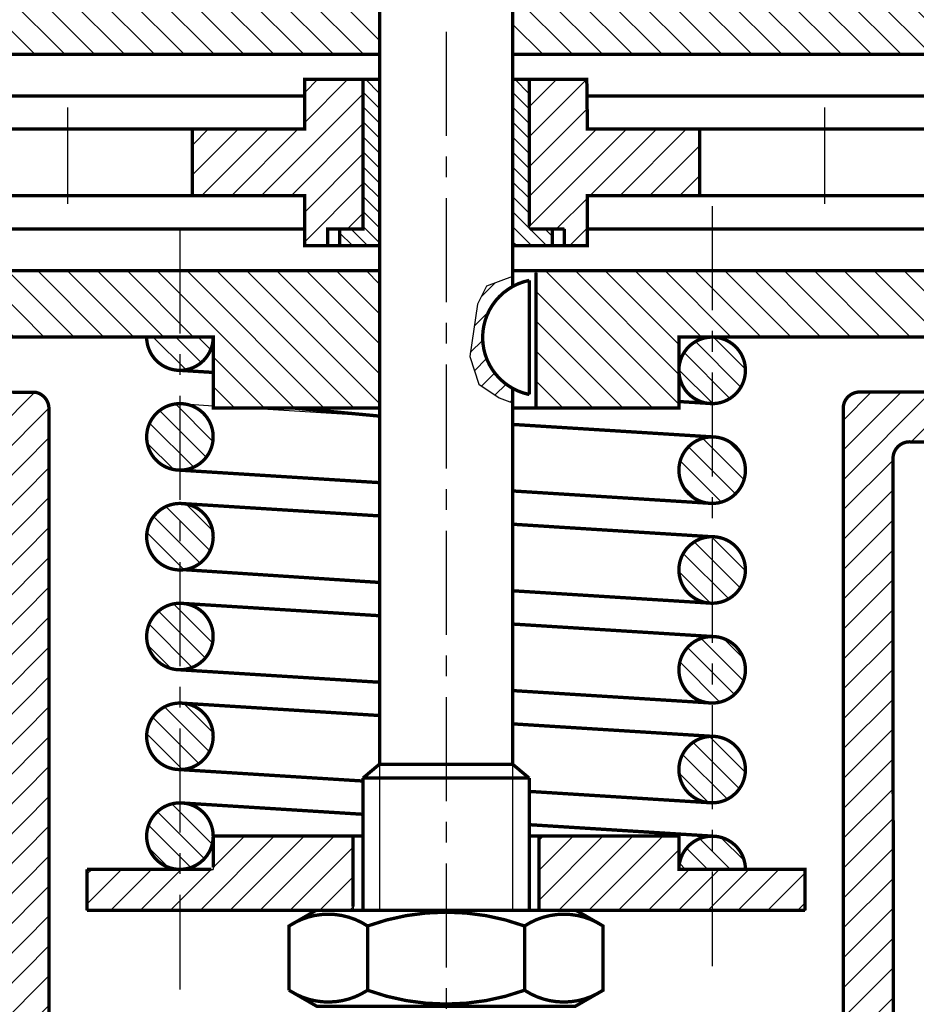
# Model space of a CAD drawing. Extents: x 64 to 904, y -337 to 257.
# Drawn here: x 373 to 481, y 29 to 147 of the extents above; entities that cross this region are included whole.
import ezdxf

# ---------------------------------------------------------------- set-up
doc = ezdxf.new("R2010")
doc.units = 0
doc.header["$LTSCALE"] = 5
doc.linetypes.add('CENTER', pattern=[50.8, 31.75, -6.35, 6.35, -6.35])
doc.linetypes.add('CENTERX2', pattern=[4, 2.5, -0.5, 0.5, -0.5])
doc.layers.get('0').update_dxf_attribs({"linetype": 'CONTINUOUS'})
for name, color, linetype in [('TEXT', 3, 'CONTINUOUS'), ('ОБВОДКА', 2, 'CONTINUOUS'), ('ОСИ', 1, 'CENTER'), ('ШТРИХОВКА', 4, 'CONTINUOUS')]:
    doc.layers.add(name, color=color, linetype=linetype)
doc.styles.get("Standard").update_dxf_attribs({"font": 'simplex.shx', "oblique": 15})
doc.dimstyles.get("Standard").update_dxf_attribs({"dimtxt": 0.18, "dimasz": 0.18, "dimexe": 0.18, "dimexo": 0.0625, "dimgap": 0.09, "dimtad": 0, "dimtih": 1, "dimtoh": 1, "dimdec": 4, "dimzin": 0, "dimtxsty": 'STANDARD', "dimcen": 0.09, "dimazin": 3, "dimtfac": 1, "dimtdec": 4, "dimtofl": 0, "dimtmove": 0, "dimatfit": 3, "dimtolj": 1, "dimtzin": 0})

# ---------------------------------------------------------------- blocks, each defined once
blk = doc.blocks.new('*D31')
at = {"color": 0, "linetype": 'BYBLOCK'}
for p, q in [((516.29, 96.12), (506.01, 96.12)), ((507.26, -35.39), (507.26, 93.62)), ((467.42, -37.89), (508.51, -37.89))]:
    blk.add_line(p, q, dxfattribs=at)
for points in [[(506.85, 93.62), (507.68, 93.62), (507.26, 96.12)], [(506.85, -35.39), (507.68, -35.39), (507.26, -37.89)]]:
    blk.add_solid(points, dxfattribs=at)
at = {"color": 0, "linetype": 'BYBLOCK', "insert": (505.39, 29.12), "char_height": 2.5, "attachment_point": 5, "rotation": 90}
blk.add_mtext('\\A1;67', dxfattribs=at)

msp = doc.modelspace()

# ---------------------------------------------------------------- hatches: boundary and pattern name
at = {"layer": 'ШТРИХОВКА'}
h = msp.add_hatch(dxfattribs=at)
h.set_pattern_fill('ANSI31', color=256, scale=0.8, style=0)
h.paths.add_polyline_path([(446.13638, 8.2649), (446.13638, -1.7351), (447.53638, -1.7351), (447.53638, 0.2649, -0.414213562), (449.53638, 2.2649), (476.28948, 2.2649, 0.402950889), (478.28799, 4.18771), (468.25131, 4.18771), (468.25131, 4.73358), (467.22343, 4.73358), (466.19555, 5.78771), (467.22343, 6.84184), (468.25131, 6.84184), (468.25131, 7.38771), (478.28948, 7.38771), (478.28948, 94.12193, -0.414213562), (480.28948, 96.12193), (540.58259, 96.12193, 0.414213562), (542.58259, 98.12193), (542.58259, 137.85475, -0.217619388), (543.27335, 139.36666), (550.87274, 145.94737, 0.217619388), (551.56349, 147.45928), (551.56349, 168.7508), (546.92208, 168.7508), (546.92208, 151.76215), (545.82871, 151.76215), (545.82871, 149.30382), (543.92208, 147.80593), (542.01545, 149.30382), (542.01545, 151.76215), (540.92208, 151.76215), (540.92208, 168.7508), (536.58546, 168.7508), (536.58039, 104.12177, -0.414190576), (534.58039, 102.12193), (534.58039, 102.12193), (474.28948, 102.12193, 0.414213562), (472.28948, 100.12193), (472.28948, 10.2649, -0.414213562), (470.28948, 8.2649)])
h = msp.add_hatch(dxfattribs=at)
h.set_pattern_fill('ANSI31', color=256, scale=0.8, angle=90, style=0)
h.set_pattern_definition([(135, (-188.5351, -105.465), (-1.796051, -1.796051), [])])
h.paths.add_polyline_path([(338.29979, 150.72206), (336.53638, 148.72206), (336.53638, 137.72206), (350.53638, 137.72206), (350.53638, 142.72206), (416.53638, 142.72206), (416.53638, 154.49917), (407.53638, 154.59357), (407.53638, 150.72206)])
h.paths.add_polyline_path([(498.53638, 142.72206), (498.53638, 137.72206), (512.53638, 137.72206), (512.53638, 148.72206), (510.77298, 150.72206), (441.53638, 150.72206), (441.53638, 154.23692), (432.53638, 154.33133), (432.53638, 142.72206)])
h.paths.add_polyline_path([(432.53638, 161.77039), (432.53638, 158.3368), (441.53638, 158.46032), (441.53638, 161.77039)])
h.paths.add_polyline_path([(407.53638, 161.77039), (407.53638, 157.99369), (416.53638, 158.11721), (416.53638, 161.77039)])
h = msp.add_hatch(dxfattribs=at)
h.set_pattern_fill('ANSI31', color=256, scale=0.8, style=0)
h.paths.add_polyline_path([(414.53638, 139.72206), (407.53638, 139.72206), (407.53638, 133.72206), (394.03242, 133.72206), (394.03242, 125.72206), (407.53638, 125.72206), (407.53638, 119.72206), (410.30304, 119.72206), (410.30304, 121.72206), (414.53638, 121.72206)])
h.paths.add_polyline_path([(364.03242, 133.72206), (334.66615, 133.72206), (334.66615, 139.72206), (332.53638, 139.72206), (332.53638, 119.72206), (334.92985, 119.72206), (334.92985, 125.72206), (364.03242, 125.72206)])
h.paths.add_polyline_path([(455.04034, 133.72206), (441.53638, 133.72206), (441.53638, 139.72206), (434.53638, 139.72206), (434.53638, 121.72206), (438.76972, 121.72206), (438.76972, 119.72206), (441.53638, 119.72206), (441.53638, 125.72206), (455.04034, 125.72206)])
h.paths.add_polyline_path([(516.53638, 139.72206), (514.40661, 139.72206), (514.40661, 133.72206), (485.04034, 133.72206), (485.04034, 125.72206), (514.14292, 125.72206), (514.14292, 119.72206), (516.53638, 119.72206)])
h = msp.add_hatch(dxfattribs=at)
h.set_pattern_fill('ANSI31', color=256, scale=0.4, angle=90, style=0)
h.set_pattern_definition([(135, (51.2549, -17.5579), (-0.8980256, -0.8980256), [])])
h.paths.add_polyline_path([(414.53638, 121.72206), (411.73928, 121.72206), (411.73928, 119.72206), (416.53638, 119.72206), (416.53638, 139.72206), (414.53638, 139.72206)])
h.paths.add_polyline_path([(432.53638, 119.72206), (437.33348, 119.72206), (437.33348, 121.72206), (434.53638, 121.72206), (434.53638, 139.72206), (432.53638, 139.72206)])
h = msp.add_hatch(dxfattribs=at)
h.set_pattern_fill('ANSI31', color=256, scale=0.8, angle=90, style=0)
h.paths.add_polyline_path([(392.53638, 108.72206), (392.53638, 116.72206), (350.53638, 116.72206), (350.53638, 121.72206), (336.53638, 121.72206), (336.53638, 110.72206), (338.29979, 108.72206)])
h.paths.add_polyline_path([(392.53638, 116.72206), (392.53638, 108.72206), (396.53638, 108.72206), (396.53638, 100.18262), (416.53638, 100.18262), (416.53638, 116.72206)])
h.paths.add_polyline_path([(452.53638, 108.72206), (456.53638, 108.72206), (456.53638, 116.72206), (435.34179, 116.72206), (435.34179, 100.18262), (452.53638, 100.18262)])
h.paths.add_polyline_path([(510.77298, 108.72206), (512.53638, 110.72206), (512.53638, 121.72206), (498.53638, 121.72206), (498.53638, 116.72206), (456.53638, 116.72206), (456.53638, 108.72206)])
h = msp.add_hatch(dxfattribs=at)
h.set_pattern_fill('ANSI31', color=256, scale=0.6, style=0)
h.paths.add_polyline_path([(428.46379, 103.06579), (430.92027, 101.4055), (432.53638, 100.828), (432.53638, 102.56074, -0.588348405), (432.53638, 114.79838), (432.53638, 115.9872), (429.40303, 114.83222), (428.31929, 112.66662), (427.38005, 106.38638)])
h = msp.add_hatch(dxfattribs=at)
h.set_pattern_fill('ANSI31', color=256, scale=0.8, style=0)
h.paths.add_polyline_path([(368.78329, 96.12193, -0.414213562), (370.78329, 94.12193), (370.78329, 4.2649, 0.414213562), (372.78329, 2.2649), (377.40487, 2.2649), (377.40487, 8.81578, -0.205418486), (376.78329, 10.2649), (376.78329, 100.12193, 0.414213562), (374.78329, 102.12193), (333.58395, 102.12193, -0.414213562), (331.58395, 104.12193), (331.58395, 109.72531, 0.414213562), (328.58395, 112.72531), (323.58395, 112.72531), (323.58395, 104.72531), (321.54761, 104.72531), (321.54761, 103.72916), (312.58395, 103.72916), (312.58395, 96.12193)])
h = msp.add_hatch(dxfattribs=at)
h.set_pattern_fill('ANSI31', color=256, scale=0.6, angle=90, style=0)
h.set_pattern_definition([(135, (-188.5351, -105.465), (-1.3470384, -1.3470384), [])])
h.paths.add_polyline_path([(452.53638, 104.72206, 0.37810454), (456.03833, 100.75319), (456.53638, 100.72206, 0.414213562), (460.53638, 104.72206, 1)])
h.paths.add_polyline_path([(456.03833, 88.75319), (456.53638, 88.72206, 0.414213562), (460.53638, 92.72206, 1), (452.53638, 92.72206, 0.37810454)])
h.paths.add_polyline_path([(452.53638, 80.72206, 0.37810454), (456.03833, 76.75319), (456.53638, 76.72206, 0.414213562), (460.53638, 80.72206, 1)])
h.paths.add_polyline_path([(452.53638, 68.72206, 0.37810454), (456.03833, 64.75319), (456.53638, 64.72206, 0.414213562), (460.53638, 68.72206, 1)])
h.paths.add_polyline_path([(460.53638, 56.72206, 1), (452.53638, 56.72206, 0.37810454), (456.03833, 52.75319), (456.53638, 52.72206, 0.414213562)])
h.paths.add_polyline_path([(456.53638, 48.72206, 0.414213562), (452.53638, 44.72206), (460.53638, 44.72206, 0.414213562)])
h.paths.add_polyline_path([(393.03444, 52.69093), (392.53638, 52.72206, 0.414213562), (388.53638, 48.72206, 1), (396.53638, 48.72206, 0.37810454)])
h.paths.add_polyline_path([(388.53638, 60.72206, 1), (396.53638, 60.72206, 0.37810454), (393.03444, 64.69093), (392.53638, 64.72206, 0.414213562)])
h.paths.add_polyline_path([(393.03444, 76.69093), (392.53638, 76.72206, 0.414213562), (388.53638, 72.72206, 1), (396.53638, 72.72206, 0.37810454)])
h.paths.add_polyline_path([(393.03444, 88.69093), (392.53638, 88.72206, 0.414213562), (388.53638, 84.72206, 1), (396.53638, 84.72206, 0.37810454)])
h.paths.add_polyline_path([(396.53638, 96.72206, 0.37810454), (393.03444, 100.69093), (392.53638, 100.72206, 0.414213562), (388.53638, 96.72206, 1)])
h.paths.add_polyline_path([(392.53638, 104.72206, 0.414213562), (396.53638, 108.72206), (388.53638, 108.72206, 0.414213562)])
h = msp.add_hatch(dxfattribs=at)
h.set_pattern_fill('ANSI31', color=256, scale=0.8, style=0)
h.set_pattern_definition([(45, (-188.5351, -105.465), (-1.796051, 1.796051), [])])
h.paths.add_polyline_path([(408.90086, 39.79165), (408.97739, 39.83584), (413.35224, 39.83584), (413.35224, 48.72206), (396.53638, 48.72206), (396.53638, 44.72206), (392.53638, 44.72206), (392.53638, 39.79165)])
h.paths.add_polyline_path([(456.53638, 39.79165), (456.53638, 44.72206), (452.53638, 44.72206), (452.53638, 48.72206), (435.72053, 48.72206), (435.72053, 39.83584), (440.09537, 39.83584), (440.17191, 39.79165)])
h.paths.add_polyline_path([(456.53638, 44.72206), (456.53638, 39.79165), (467.71614, 39.79165), (467.71614, 44.72206)])
h.paths.add_polyline_path([(381.35663, 44.72206), (381.35663, 39.79165), (392.53638, 39.79165), (392.53638, 44.72206)])

# ---------------------------------------------------------------- linework, layer by layer
for p, q in [((416.53638, 154.49917), (416.53638, 39.79165)), ((432.53638, 154.33133), (432.53638, 114.79838)), ((416.53638, 142.72206), (350.53638, 142.72206)), ((432.53638, 142.72206), (498.53638, 142.72206)), ((416.53638, 139.72206), (407.53638, 139.72206)), ((407.53638, 133.72206), (407.53638, 139.72206)), ((414.53638, 139.72206), (414.53638, 121.72206)), ((416.53638, 139.72206), (416.53638, 119.72206)), ((432.53638, 139.72206), (434.53638, 139.72206)), ((432.53638, 139.72206), (433.53638, 139.72206)), ((441.53638, 139.72206), (432.53638, 139.72206)), ((434.53638, 139.72206), (436.53638, 139.72206)), ((434.53638, 139.72206), (435.53638, 139.72206)), ((434.53638, 139.72206), (434.53638, 121.72206)), ((441.53638, 133.72206), (441.53638, 139.72206)), ((352.33638, 137.72206), (407.53638, 137.72206)), ((496.73638, 137.72206), (441.53638, 137.72206)), ((334.66615, 133.72206), (407.53638, 133.72206)), ((394.03242, 133.72206), (394.03242, 125.72206)), ((441.53638, 133.72206), (514.40661, 133.72206)), ((470.04034, 133.72206), (455.04034, 133.72206)), ((455.04034, 133.72206), (455.04034, 125.72206)), ((470.04034, 133.72206), (485.04034, 133.72206)), ((334.92985, 125.72206), (407.53638, 125.72206)), ((407.53638, 119.72206), (407.53638, 125.72206)), ((441.53638, 125.72206), (514.14292, 125.72206)), ((441.53638, 119.72206), (441.53638, 125.72206)), ((352.33638, 121.72206), (407.53638, 121.72206)), ((414.53638, 121.72206), (410.30304, 121.72206)), ((410.30304, 121.72206), (410.30304, 119.72206)), ((411.73928, 121.72206), (411.73928, 119.72206)), ((434.53638, 121.72206), (438.76972, 121.72206)), ((437.33348, 121.72206), (437.33348, 119.72206)), ((438.76972, 121.72206), (438.76972, 119.72206)), ((496.73638, 121.72206), (441.53638, 121.72206)), ((407.53638, 119.72206), (416.53638, 119.72206)), ((432.53638, 119.72206), (441.53638, 119.72206)), ((441.53638, 119.72206), (432.53638, 119.72206)), ((416.53638, 116.72206), (350.53638, 116.72206)), ((432.53638, 116.72206), (498.53638, 116.72206)), ((432.53638, 116.72206), (434.53638, 116.72206)), ((435.34179, 116.63887), (435.34179, 100.18262)), ((429.40303, 114.83222), (428.31929, 112.66662)), ((432.53638, 115.9872), (429.40303, 114.83222)), ((434.53638, 115.53813), (434.53638, 101.82099)), ((428.31929, 112.66662), (427.38005, 106.38638)), ((396.53638, 108.72206), (338.29979, 108.72206)), ((396.53638, 100.18262), (396.53638, 108.72206)), ((452.53638, 108.72206), (510.77298, 108.72206)), ((452.53638, 100.18262), (452.53638, 108.72206)), ((427.38005, 106.38638), (428.46379, 103.06579)), ((392.53638, 104.72206), (396.53638, 104.47206)), ((428.46379, 103.06579), (430.92027, 101.4055)), ((374.78329, 102.12193), (333.58395, 102.12193)), ((432.53638, 102.56074), (432.53638, 39.79165)), ((474.28948, 102.12193), (534.58039, 102.12193)), ((392.53638, 100.72206), (396.53638, 100.47206)), ((430.92027, 101.4055), (432.53638, 100.828)), ((452.53638, 100.97206), (456.53638, 100.72206)), ((376.78329, 100.12193), (376.78329, 10.2649)), ((416.53638, 100.18262), (396.53638, 100.18262)), ((401.16738, 100.18262), (416.53638, 99.22206)), ((452.53638, 100.18262), (432.53638, 100.18262)), ((472.28948, 100.12193), (472.28948, 10.2649)), ((432.53638, 98.22206), (456.53638, 96.72206)), ((480.28948, 96.12193), (540.58259, 96.12193)), ((478.28948, 7.38771), (478.28948, 94.12193)), ((392.53638, 92.72206), (416.53638, 91.22206)), ((432.53638, 90.22206), (456.53638, 88.72206)), ((392.53638, 88.72206), (416.53638, 87.22206)), ((432.53638, 86.22206), (456.53638, 84.72206)), ((392.53638, 80.72206), (416.53638, 79.22206)), ((432.53638, 78.22206), (456.53638, 76.72206)), ((392.53638, 76.72206), (416.53638, 75.22206)), ((432.53638, 74.22206), (456.53638, 72.72206)), ((392.53638, 68.72206), (416.53638, 67.22206)), ((432.53638, 66.22206), (456.53638, 64.72206)), ((392.53638, 64.72206), (416.53638, 63.22206)), ((432.53638, 62.22206), (456.53638, 60.72206)), ((416.53638, 57.37279), (414.53638, 55.69091)), ((432.53638, 57.37279), (416.53638, 57.37279)), ((432.53638, 57.37279), (434.53638, 55.69091)), ((392.53638, 56.72206), (414.53638, 55.34706)), ((414.53638, 55.69091), (414.53638, 39.83584)), ((414.53638, 55.69091), (434.53638, 55.69091)), ((434.53638, 55.69091), (434.53638, 39.83584)), ((434.53638, 54.09706), (456.53638, 52.72206)), ((392.53638, 52.72206), (414.53638, 51.34706)), ((434.53638, 50.09706), (456.53638, 48.72206)), ((396.53638, 48.72206), (396.53638, 44.72206)), ((396.53638, 48.72206), (414.53638, 48.72206)), ((413.35224, 48.72206), (413.35224, 39.83584)), ((434.53638, 48.72206), (452.53638, 48.72206)), ((435.72053, 48.72206), (435.72053, 39.83584)), ((452.53638, 48.72206), (452.53638, 44.72206)), ((381.35663, 44.72206), (381.35663, 39.79165)), ((381.35663, 44.72206), (396.53638, 44.72206)), ((452.53638, 44.72206), (467.71614, 44.72206)), ((467.71614, 44.72206), (467.71614, 39.79165)), ((467.71614, 39.79165), (381.35663, 39.79165)), ((408.97739, 39.83584), (405.65365, 37.91688)), ((408.97739, 39.83584), (424.53638, 39.83584)), ((440.09537, 39.83584), (424.53638, 39.83584)), ((440.09537, 39.83584), (443.41912, 37.91688)), ((405.65365, 37.91688), (405.65365, 30.19395)), ((415.09501, 37.91688), (415.09501, 30.19395)), ((433.97775, 37.91688), (433.97775, 30.19395)), ((443.41912, 37.91688), (443.41912, 30.19395)), ((408.97739, 28.27498), (405.65365, 30.19395)), ((440.09537, 28.27498), (443.41912, 30.19395))]:
    msp.add_line(p, q)
for centre in [(456.53638, 104.72206), (392.53638, 96.72206), (456.53638, 92.72206), (392.53638, 84.72206), (456.53638, 80.72206), (392.53638, 72.72206), (456.53638, 68.72206), (392.53638, 60.72206), (456.53638, 56.72206), (392.53638, 48.72206)]:
    msp.add_circle(centre, 4)
for centre, radius, start, end in [((435.93638, 108.67956), 7, 101.536959, 258.463041), ((392.53638, 108.72206), 4, 180, 270), ((392.53638, 108.72206), 4, 270, 0), ((374.78329, 100.12193), 2, 0, 90), ((474.28948, 100.12193), 2, 90, 180), ((480.28948, 94.12193), 2, 90, 180), ((456.53638, 44.72206), 4, 90, 180), ((456.53638, 44.72206), 4, 0, 90), ((410.37433, 30.77514), 8.56091, 56.5353038, 123.4646962), ((424.53638, 12.00055), 27.58252, 69.9832207, 110.0167793), ((438.69843, 30.77514), 8.56091, 56.5353038, 123.4646962), ((410.37433, 37.33568), 8.56091, 236.5353038, 303.4646962), ((424.53638, 56.11028), 27.58252, 249.9832207, 290.0167793), ((438.69843, 37.33568), 8.56091, 236.5353038, 303.4646962)]:
    msp.add_arc(centre, radius, start, end)
at = {"layer": 'ОБВОДКА', "const_width": 0.4}
for points in [[(432.53638, 161.77039), (441.53638, 161.77039), (441.53638, 150.72206), (510.77298, 150.72206), (512.53638, 148.72206), (512.53638, 137.72206), (441.53638, 137.72206)], [(416.53638, 154.45786), (416.53638, 57.37279), (432.53638, 57.37279)], [(432.53638, 154.31646), (432.53638, 114.79838)], [(336.53638, 148.72206), (336.53638, 137.72206), (407.53638, 137.72206), (407.53638, 139.72206), (416.53638, 139.72206), (416.53638, 142.72206), (350.53638, 142.72206), (350.53638, 137.72206)], [(432.56659, 142.72206), (498.53638, 142.72206), (498.53638, 137.81802)], [(334.66615, 139.72206), (334.66615, 133.72206), (407.53638, 133.72206), (407.53638, 137.72206)], [(414.53638, 139.72206), (414.53638, 121.72206), (410.30304, 121.72206), (410.30304, 119.72206)], [(432.53638, 139.72206), (441.45867, 139.72206), (441.53638, 133.72206), (514.40661, 133.72206), (514.40661, 139.72206), (521.58395, 139.72206), (521.58395, 119.72206), (512.53638, 119.67365)], [(434.53638, 122.02347), (434.53638, 139.72206)], [(394.03242, 133.72206), (394.03242, 125.72206)], [(455.04034, 133.72206), (455.04034, 125.72206)], [(407.53638, 121.72206), (407.53638, 125.72206), (334.92985, 125.72206), (334.92985, 119.72206)], [(514.14292, 119.72206), (514.14292, 125.72206), (441.53638, 125.72206), (441.53638, 119.72206), (432.53638, 119.72206)], [(331.58395, 119.72206), (336.53638, 119.72206), (336.53638, 121.72206), (407.53638, 121.72206), (407.53638, 120.16819)], [(350.53638, 121.72206), (350.53638, 116.72206), (414.9091, 116.72206), (416.53638, 116.72206)], [(407.53638, 121.72206), (407.53638, 119.72206), (416.53638, 119.72206)], [(411.73928, 121.72206), (411.73928, 119.72206)], [(432.53638, 116.72206), (498.53638, 116.72206), (498.53638, 121.72206), (512.53638, 121.72206), (512.53638, 110.72206), (510.77298, 108.72206), (452.53638, 108.72206), (452.53638, 100.18262), (432.53638, 100.18262), (432.53638, 57.37279)], [(438.76972, 121.72206), (434.62589, 121.72206)], [(437.33348, 119.72206), (437.33348, 121.72206)], [(438.76972, 119.72206), (438.76972, 121.72206)], [(498.44102, 121.72206), (441.53638, 121.72206)], [(416.53638, 100.18262), (396.53638, 100.18262), (396.53638, 108.72206), (338.29979, 108.72206), (336.53638, 110.72206), (336.53638, 119.66063)], [(435.34179, 100.18262), (435.34179, 116.45961)], [(392.53638, 104.72206), (396.53638, 104.47206)], [(375.09696, 102.09718), (333.58395, 102.12193)], [(432.53638, 100.18262), (432.53638, 102.56074)], [(474.28948, 102.12193), (475.70058, 102.12193)], [(475.70058, 102.12193), (533.17422, 102.12193)], [(456.60549, 100.72266), (452.53638, 100.97206)], [(406.30382, 100.18262), (416.53638, 99.22206)], [(472.28948, 100.12193), (472.28948, 10.2649)], [(456.53638, 96.72206), (432.53638, 98.22206)], [(480.28948, 96.12193), (537.95053, 96.12193)], [(478.31184, 7.74642), (478.28948, 93.93452)], [(392.53638, 92.72206), (416.53638, 91.22206)], [(456.03833, 88.75319), (432.53638, 90.22206)], [(392.53638, 88.72206), (416.53638, 87.22206)], [(456.44272, 84.72097), (432.53638, 86.22206)], [(416.53638, 79.22206), (393.05583, 80.75593), (392.53638, 80.72206)], [(456.03833, 76.75319), (432.53638, 78.22206)], [(392.53638, 76.72206), (416.53638, 75.22206)], [(456.53638, 72.72206), (432.53638, 74.22206)], [(392.53638, 68.72206), (416.53638, 67.22206)], [(456.03833, 64.75319), (432.53638, 66.22206)], [(392.53638, 64.72206), (416.53638, 63.22206)], [(456.53638, 60.72206), (432.53638, 62.22206)], [(392.53638, 56.72206), (414.53638, 55.34706)], [(416.53638, 57.37279), (414.53638, 55.69091)], [(432.53638, 57.37279), (434.53638, 55.69091)], [(414.53638, 55.69091), (414.53638, 39.83584)], [(414.53638, 55.69091), (434.53638, 55.69091)], [(434.53638, 55.69091), (434.53638, 39.83584)], [(456.53638, 52.72206), (434.53638, 54.09706)], [(392.53638, 52.72206), (414.53638, 51.34706)], [(434.53638, 50.09706), (456.53638, 48.72206)], [(396.53638, 44.96214), (396.53638, 48.55425)], [(396.7042, 48.72206), (414.53638, 48.72206)], [(413.35224, 48.72206), (413.35224, 40.22538)], [(434.53638, 48.72206), (452.53638, 48.72206), (452.53638, 44.72206), (467.71614, 44.72206), (467.71614, 39.79165)], [(435.72053, 48.72206), (435.72053, 39.83584)], [(381.35663, 39.79165), (381.35663, 44.72206)], [(381.35663, 44.72206), (396.2963, 44.72206)], [(467.71614, 39.79165), (381.35663, 39.79165)], [(405.65365, 30.19395), (405.65365, 37.91688), (408.90086, 39.79165)], [(405.65365, 30.19395), (408.97739, 28.27498), (440.09537, 28.27498), (443.41912, 30.19395), (443.41912, 37.91688), (440.17191, 39.79165)], [(415.09501, 37.91688), (415.09501, 30.19395)]]:
    msp.add_lwpolyline(points, dxfattribs=at)
for points in [[(434.53638, 115.53813, 0.816496581), (434.53638, 101.82099, -0.816496581)], [(434.53638, 115.53813), (434.53638, 101.82099, 3.220558192)], [(388.53638, 108.72206, 1), (396.53638, 108.72206, -1)], [(456.53638, 108.72206, 2.196709076), (460.49837, 104.17193, -0.87074133)], [(460.49837, 104.17193, 0.455226416), (456.53638, 108.72206, -1)], [(376.78329, 10.38884), (376.78329, 100.12193, 0.368803503), (375.09696, 102.09718, 0.078907143)], [(474.28948, 102.12193, 0.414213562), (472.28948, 100.12193, 0.414213562)], [(392.53638, 100.72206, 2.196709076), (396.49837, 96.17193, -0.87074133)], [(396.49837, 96.17193, 0.455226416), (392.53638, 100.72206, -1)], [(456.53638, 96.72206, 2.748614364), (460.47524, 93.41875, -0.087756602)], [(460.47524, 93.41875, 0.363819681), (456.53638, 96.72206, -1)], [(480.47689, 96.12193, 0.470066374), (478.28948, 93.93452, 0.910675567)], [(392.53638, 88.72206, 2.748614364), (396.47524, 85.41875, -0.087756602)], [(396.47524, 85.41875, 0.363819681), (392.53638, 88.72206, -1)], [(456.53638, 84.72206, 2.196709076), (460.49837, 80.17193, -0.87074133)], [(460.49837, 80.17193, 0.455226416), (456.53638, 84.72206, -1)], [(392.53638, 76.72206, 2.196709076), (396.49837, 72.17193, -0.87074133)], [(396.49837, 72.17193, 0.455226416), (392.53638, 76.72206, -1)], [(456.53638, 72.72206, 2.748614364), (460.47524, 69.41875, -0.087756602)], [(460.47524, 69.41875, 0.363819681), (456.53638, 72.72206, -1)], [(392.53638, 64.72206, 2.748614364), (396.47524, 61.41875, -0.087756602)], [(396.47524, 61.41875, 0.363819681), (392.53638, 64.72206, -1)], [(456.53638, 60.72206, 2.748614364), (460.47524, 57.41875, -0.087756602)], [(460.47524, 57.41875, 0.363819681), (456.53638, 60.72206, -1)], [(392.53638, 52.72206, 2.748614364), (396.47524, 49.41875, -0.087756602)], [(396.47524, 49.41875, 0.363819681), (392.53638, 52.72206, -1)], [(460.53638, 44.72206, 1), (452.53638, 44.72206, 1)], [(405.65365, 37.91688, -0.30062988), (415.09501, 37.91688, -0.176477964), (433.97775, 37.91688, -0.30062988), (443.41912, 37.91688, 0.30062988)], [(433.97775, 37.91688), (433.97775, 30.19395, 0.30062988), (443.41912, 30.19395, -0.30062988)], [(415.09501, 30.19395, -0.267949192), (406.54975, 29.67659, -4.240991231)], [(433.97775, 30.19395, -0.176477964), (415.09501, 30.19395, -5.666429832)]]:
    msp.add_lwpolyline(points, format="xyb", dxfattribs=at)
at = {"layer": 'ОСИ', "linetype": 'CENTERX2'}
for p, q in [((424.53638, 225.43757), (424.53638, -33.67061)), ((456.53638, 124.46825), (456.53638, 33.07357)), ((392.53638, 121.67045), (392.53638, 30.27577))]:
    msp.add_line(p, q, dxfattribs=at)
at = {"layer": 'ОСИ'}
for p, q in [((379.03242, 136.33344), (379.03242, 124.73893)), ((470.04034, 136.33344), (470.04034, 124.73893))]:
    msp.add_line(p, q, dxfattribs=at)

# ---------------------------------------------------------------- dimensions: what is measured, and where the dimension line sits
at = {"layer": 'TEXT'}
dim = msp.add_linear_dim(base=(507.26258, 96.12193), p1=(466.79926, -37.89113), p2=(516.91754, 96.12193), angle=90, text='67', dimstyle='STANDARD', override={"dimtxt": 2.5, "dimasz": 2.5, "dimexe": 1.25, "dimexo": 0.625, "dimgap": 0.625, "dimtad": 1, "dimtih": 0, "dimtoh": 0, "dimzin": 8, "dimcen": 2.5, "dimtofl": 1}, dxfattribs=at)
dim.commit()
dim.dimension.update_dxf_attribs({"geometry": '*D31', "text_midpoint": (505.38758, 29.1154)})

doc.saveas('drawing.dxf')
